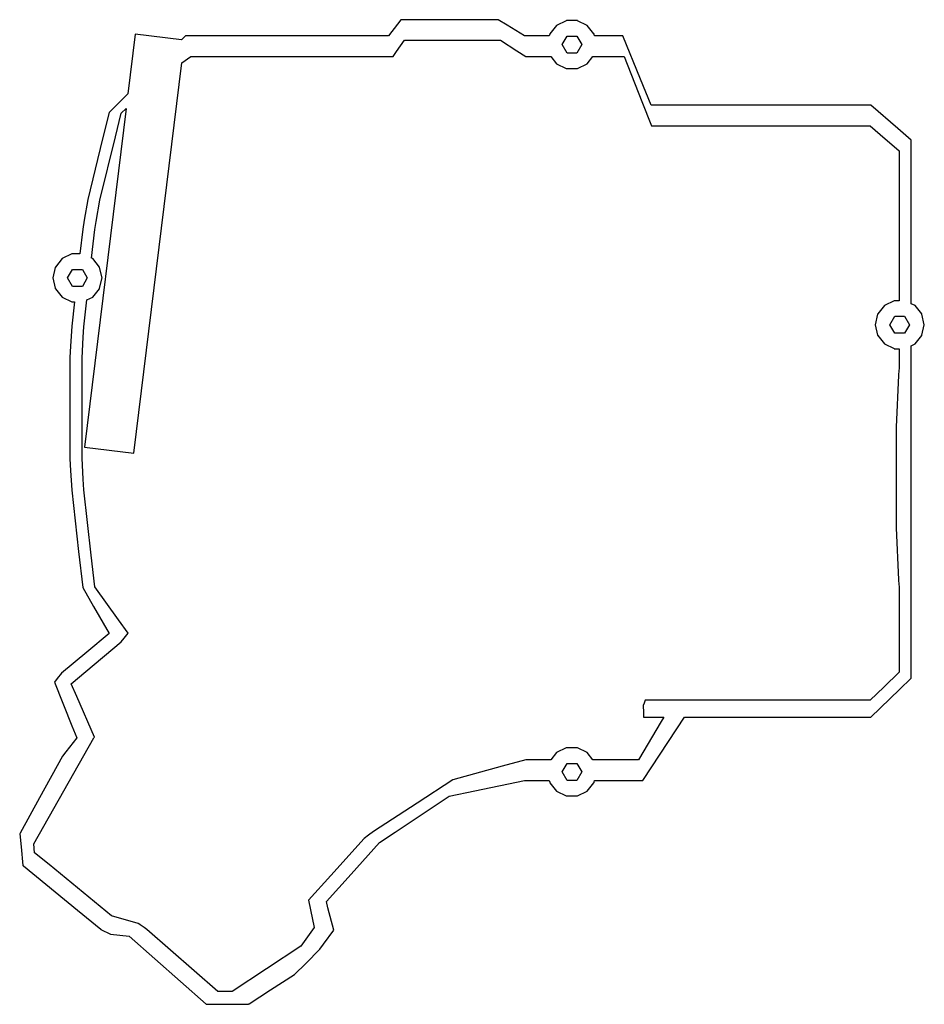
# Model space of a CAD drawing. Units: metres. Extents: x -74 to 83, y -103 to 67.
import ezdxf

# ---------------------------------------------------------------- set-up
doc = ezdxf.new("R2010")
doc.units = ezdxf.units.M

msp = doc.modelspace()

# ---------------------------------------------------------------- linework, layer by layer
for p, q in [((-7.76348, 67.2586), (-8.36293, 66.4681)), ((-1.31251, 67.2586), (-7.76348, 67.2586)), ((-1.2688, 67.2586), (-1.31251, 67.2586)), ((9.04363, 67.2586), (-1.2688, 67.2586)), ((10.5885, 66.3008), (9.04363, 67.2586)), ((20.8349, 67.0878), (19.161, 66.2817)), ((20.8663, 67.1029), (20.8349, 67.0878)), ((22.759, 67.1029), (20.8663, 67.1029)), ((22.7904, 67.0878), (22.759, 67.1029)), ((24.4644, 66.2817), (22.7904, 67.0878)), ((-8.36293, 66.4681), (-9.90213, 64.4386)), ((13.5922, 64.4386), (10.5885, 66.3008)), ((17.9808, 64.8018), (17.9731, 64.7679)), ((18.0026, 64.8291), (17.9808, 64.8018)), ((19.161, 66.2817), (18.0026, 64.8291)), ((25.6228, 64.8291), (24.4644, 66.2817)), ((25.6445, 64.8018), (25.6228, 64.8291)), ((25.6523, 64.7679), (25.6445, 64.8018)), ((-53.7569, 64.7326), (-55.0185, 54.4177)), ((-45.7218, 63.7499), (-53.7569, 64.7326)), ((-45.0375, 64.4386), (-45.7218, 63.7499)), ((-45.0194, 64.4386), (-45.0375, 64.4386)), ((-41.3539, 64.4386), (-45.0194, 64.4386)), ((-29.3372, 64.4386), (-41.3539, 64.4386)), ((-28.5881, 64.4386), (-29.3372, 64.4386)), ((-28.5648, 64.4386), (-28.5881, 64.4386)), ((-26.1362, 64.4386), (-28.5648, 64.4386)), ((-21.6021, 64.4386), (-26.1362, 64.4386)), ((-21.5714, 64.4386), (-21.6021, 64.4386)), ((-9.90213, 64.4386), (-21.5714, 64.4386)), ((-8.51694, 61.7455), (-7.15413, 63.6899)), ((-7.15413, 63.6899), (4.34227, 63.6899)), ((4.34227, 63.6899), (4.36811, 63.6899)), ((4.36811, 63.6899), (9.45978, 63.6899)), ((9.45978, 63.6899), (12.2629, 61.8843)), ((17.8979, 64.4386), (13.5922, 64.4386)), ((17.9731, 64.7679), (17.8979, 64.4386)), ((20.1127, 62.9565), (20.9627, 64.4288)), ((20.9627, 64.4288), (22.6627, 64.4288)), ((22.6627, 64.4288), (23.5127, 62.9565)), ((25.7274, 64.4386), (25.6523, 64.7679)), ((30.6293, 64.4386), (25.7274, 64.4386)), ((33.6754, 56.9721), (30.6293, 64.4386)), ((-9.13059, 60.8699), (-8.51694, 61.7455)), ((12.2629, 61.8843), (13.8377, 60.8699)), ((20.9627, 61.4843), (20.1127, 62.9565)), ((22.6627, 61.4843), (20.9627, 61.4843)), ((23.5127, 62.9565), (22.6627, 61.4843)), ((-53.961, -7.77894), (-45.6973, 59.7904)), ((-45.6973, 59.7904), (-44.1097, 60.8699)), ((-44.1097, 60.8699), (-31.4706, 60.8699)), ((-31.4706, 60.8699), (-28.4508, 60.8699)), ((-28.4508, 60.8699), (-26.0894, 60.8699)), ((-26.0894, 60.8699), (-25.4063, 60.8699)), ((-25.4063, 60.8699), (-12.8996, 60.8699)), ((-12.8996, 60.8699), (-9.15563, 60.8699)), ((-9.15563, 60.8699), (-9.15563, 60.8699)), ((-9.15563, 60.8699), (-9.13059, 60.8699)), ((13.8377, 60.8699), (18.1733, 60.8699)), ((18.1733, 60.8699), (19.161, 59.6314)), ((24.4644, 59.6314), (25.4521, 60.8699)), ((25.4521, 60.8699), (25.5152, 60.8699)), ((25.5152, 60.8699), (30.8749, 60.8699)), ((30.8749, 60.8699), (33.9361, 53.0923)), ((19.161, 59.6314), (20.8349, 58.8253)), ((20.8349, 58.8253), (20.8663, 58.8101)), ((20.8663, 58.8101), (22.759, 58.8101)), ((22.759, 58.8101), (22.7904, 58.8253)), ((22.7904, 58.8253), (24.4644, 59.6314)), ((35.525, 52.4386), (33.6754, 56.9721)), ((-55.0185, 54.4177), (-58.2597, 51.1764)), ((33.9361, 53.0923), (35.5981, 48.8699)), ((-55.325, 51.9111), (-62.4974, -6.73494)), ((-58.2597, 51.1764), (-59.3711, 46.6217)), ((-56.1597, 51.0764), (-55.325, 51.9111)), ((41.2175, 52.4386), (35.525, 52.4386)), ((52.6929, 52.4386), (41.2175, 52.4386)), ((53.8219, 52.4386), (52.6929, 52.4386)), ((73.5211, 52.4386), (53.8219, 52.4386)), ((78.1707, 48.4119), (73.5211, 52.4386)), ((-57.1656, 46.9539), (-56.1597, 51.0764)), ((35.5981, 48.8699), (47.7397, 48.8699)), ((47.7397, 48.8699), (52.9006, 48.8699)), ((52.9006, 48.8699), (55.1585, 48.8699)), ((55.1585, 48.8699), (56.2211, 48.8699)), ((56.2211, 48.8699), (73.4211, 48.8699)), ((73.4211, 48.8699), (75.1294, 47.3905)), ((80.5211, 46.3764), (78.1707, 48.4119)), ((-59.3711, 46.6217), (-61.9365, 36.1075)), ((-59.8365, 36.0075), (-57.1656, 46.9539)), ((75.1294, 47.3905), (78.4211, 44.5398)), ((80.5211, 46.3434), (80.5211, 46.3764)), ((80.5211, 37.864), (80.5211, 46.3434)), ((80.5211, 46.3434), (80.5211, 46.3434)), ((78.4211, 44.5398), (78.4211, 34.6972)), ((80.5211, 31.3452), (80.5211, 37.864)), ((-61.9365, 36.1075), (-62.5581, 32.5566)), ((-60.4837, 32.3107), (-59.8365, 36.0075)), ((78.4211, 34.6972), (78.4211, 29.5993)), ((-62.5581, 32.5566), (-62.8274, 31.0184)), ((-62.8274, 31.0184), (-63.3151, 26.7112)), ((-61.2855, 25.9902), (-60.7274, 30.9184)), ((-60.7274, 30.9184), (-60.4837, 32.3107)), ((80.5211, 25.2783), (80.5211, 31.3452)), ((78.4211, 29.5993), (78.4211, 25.5376)), ((-66.3807, 25.89), (-67.5391, 24.4374)), ((-64.7068, 26.6961), (-66.3807, 25.89)), ((-64.6754, 26.7112), (-64.7068, 26.6961)), ((-63.3151, 26.7112), (-64.6754, 26.7112)), ((-61.0773, 25.89), (-61.2855, 25.9902)), ((-59.9189, 24.4374), (-61.0773, 25.89)), ((-67.5686, 24.3762), (-67.982, 22.5649)), ((-67.5609, 24.4102), (-67.5686, 24.3762)), ((-67.5391, 24.4374), (-67.5609, 24.4102)), ((-65.429, 22.5649), (-64.579, 24.0371)), ((-64.579, 24.0371), (-62.879, 24.0371)), ((-62.879, 24.0371), (-62.029, 22.5649)), ((-59.8972, 24.4102), (-59.9189, 24.4374)), ((-59.8894, 24.3762), (-59.8972, 24.4102)), ((-59.476, 22.5649), (-59.8894, 24.3762)), ((78.4211, 25.5376), (78.4211, 21.7545)), ((80.5211, 25.1989), (80.5211, 25.2783)), ((80.5211, 22.6531), (80.5211, 25.1989)), ((-67.982, 22.5649), (-67.5686, 20.7535)), ((-64.579, 21.0926), (-65.429, 22.5649)), ((-62.029, 22.5649), (-62.879, 21.0926)), ((-59.8894, 20.7535), (-59.476, 22.5649)), ((80.5211, 18.0861), (80.5211, 22.6531)), ((-67.5686, 20.7535), (-67.5609, 20.7195)), ((-67.5609, 20.7195), (-67.5391, 20.6923)), ((-67.5391, 20.6923), (-66.3807, 19.2397)), ((-62.879, 21.0926), (-64.579, 21.0926)), ((-61.0773, 19.2397), (-59.9189, 20.6923)), ((-59.9189, 20.6923), (-59.8972, 20.7195)), ((-59.8972, 20.7195), (-59.8894, 20.7535)), ((78.4211, 21.7545), (78.4211, 18.5935)), ((-66.3807, 19.2397), (-64.7068, 18.4336)), ((-62.106, 18.7443), (-61.0773, 19.2397)), ((-64.2542, 18.4185), (-64.7306, 14.2113)), ((-64.7068, 18.4336), (-64.6754, 18.4185)), ((-64.6754, 18.4185), (-64.2542, 18.4185)), ((-62.6306, 14.1113), (-62.106, 18.7443)), ((75.8694, 17.7723), (74.711, 16.3197)), ((77.5433, 18.5784), (75.8694, 17.7723)), ((77.5747, 18.5935), (77.5433, 18.5784)), ((78.4211, 18.5935), (77.5747, 18.5935)), ((81.1728, 17.7723), (80.5211, 18.0861)), ((82.3312, 16.3197), (81.1728, 17.7723)), ((74.6815, 16.2585), (74.2681, 14.4471)), ((74.6893, 16.2925), (74.6815, 16.2585)), ((74.711, 16.3197), (74.6893, 16.2925)), ((76.8211, 14.4471), (77.6711, 15.9194)), ((77.6711, 15.9194), (79.3711, 15.9194)), ((79.3711, 15.9194), (80.2211, 14.4471)), ((82.353, 16.2925), (82.3312, 16.3197)), ((82.3607, 16.2585), (82.353, 16.2925)), ((82.7741, 14.4471), (82.3607, 16.2585)), ((-64.7306, 14.2113), (-64.9226, 10.7614)), ((-62.732, 12.2893), (-62.6306, 14.1113)), ((74.2681, 14.4471), (74.6815, 12.6358)), ((77.6711, 12.9749), (76.8211, 14.4471)), ((80.2211, 14.4471), (79.3711, 12.9749)), ((82.3607, 12.6358), (82.7741, 14.4471)), ((-62.9345, 8.65), (-62.732, 12.2893)), ((74.6815, 12.6358), (74.6893, 12.6018)), ((74.6893, 12.6018), (74.711, 12.5746)), ((74.711, 12.5746), (75.8694, 11.122)), ((79.3711, 12.9749), (77.6711, 12.9749)), ((81.1728, 11.122), (82.3312, 12.5746)), ((82.3312, 12.5746), (82.353, 12.6018)), ((82.353, 12.6018), (82.3607, 12.6358)), ((-64.9226, 10.7614), (-65.0345, 8.75)), ((75.8694, 11.122), (77.5433, 10.3159)), ((77.5433, 10.3159), (77.5747, 10.3008)), ((77.5747, 10.3008), (78.4211, 10.3008)), ((78.4211, 10.3008), (78.4211, 6.96209)), ((80.5211, 10.8082), (81.1728, 11.122)), ((80.5211, 6.96211), (80.5211, 10.8082)), ((-65.0345, 8.75), (-65.0345, -8.75)), ((-62.9345, -8.65), (-62.9345, 8.65)), ((78.4211, 6.96209), (78.3244, 5.84095)), ((80.5211, -30.9621), (80.5211, 6.96211)), ((78.3193, 5.72652), (77.9232, -3.3)), ((78.3242, 5.83895), (78.3193, 5.72652)), ((78.3244, 5.84095), (78.3242, 5.83895)), ((77.9232, -3.3), (77.9232, -20.7)), ((-62.4974, -6.73494), (-53.961, -7.77894)), ((-65.0345, -8.75), (-64.9226, -10.7614)), ((-62.732, -12.2893), (-62.9345, -8.65)), ((-64.9226, -10.7614), (-64.7306, -14.2113)), ((-62.6306, -14.1113), (-62.732, -12.2893)), ((-64.7306, -14.2113), (-63.5284, -24.8284)), ((-61.349, -25.4294), (-62.6306, -14.1113)), ((77.9232, -20.7), (78.3193, -29.7265)), ((-63.5284, -24.8284), (-62.8274, -31.0184)), ((-60.7274, -30.9184), (-61.349, -25.4294)), ((78.3193, -29.7265), (78.3242, -29.8389)), ((78.3242, -29.8389), (78.3244, -29.8409)), ((78.3244, -29.8409), (78.4211, -30.9621)), ((-62.8274, -31.0184), (-60.9272, -34.3353)), ((-56.6057, -36.6235), (-60.7274, -30.9184)), ((78.4211, -30.9621), (78.4211, -38.5966)), ((80.5211, -46.6531), (80.5211, -30.9621)), ((-60.9272, -34.3353), (-58.256, -38.9979)), ((-54.9343, -38.937), (-56.6057, -36.6235)), ((-58.256, -38.9979), (-62.0971, -42.221)), ((-55.629, -39.7841), (-54.9343, -38.937)), ((-54.9343, -38.937), (-54.9343, -38.937)), ((78.4211, -38.5966), (78.4211, -45.7188)), ((-62.2868, -45.584), (-56.1902, -40.4684)), ((-56.1902, -40.4684), (-55.629, -39.7842)), ((-56.1902, -40.4684), (-56.1902, -40.4684)), ((-55.629, -39.7842), (-55.629, -39.7841)), ((-62.0973, -42.2212), (-66.4685, -45.889)), ((-62.0971, -42.221), (-62.0973, -42.2212)), ((-66.4685, -45.889), (-67.2245, -46.8108)), ((-66.4685, -45.889), (-66.4685, -45.889)), ((-64.8157, -47.7061), (-62.287, -45.5842)), ((-62.287, -45.5842), (-62.2868, -45.584)), ((78.4211, -45.7188), (75.7594, -48.2899)), ((-67.2245, -46.8108), (-67.7244, -47.4205)), ((-67.7244, -47.4205), (-64.6873, -54.9925)), ((-63.8499, -49.9145), (-64.8157, -47.7061)), ((78.4574, -48.7147), (80.5211, -46.7213)), ((80.5211, -46.7213), (80.5211, -46.6531)), ((80.5211, -46.6531), (80.5211, -46.6531)), ((75.7594, -48.2899), (73.4211, -50.5485)), ((73.5211, -53.4828), (78.4574, -48.7147)), ((-60.7702, -56.9561), (-63.8499, -49.9145)), ((34.2854, -51.077), (34.1627, -51.4543)), ((34.4573, -50.5485), (34.2854, -51.077)), ((43.3246, -50.5485), (34.4573, -50.5485)), ((51.7386, -50.5485), (43.3246, -50.5485)), ((53.8346, -50.5485), (51.7386, -50.5485)), ((56.2211, -50.5485), (53.8346, -50.5485)), ((73.4211, -50.5485), (56.2211, -50.5485)), ((34.1627, -51.4543), (34.164, -51.5106)), ((34.164, -51.5106), (34.1895, -52.602)), ((34.1895, -52.602), (34.2091, -53.4408)), ((37.2584, -54.236), (33.3369, -60.8699)), ((34.2091, -53.4408), (34.21, -53.4828)), ((34.21, -53.4828), (34.21, -53.4828)), ((34.21, -53.4828), (34.2664, -53.4828)), ((34.2664, -53.4828), (37.7037, -53.4828)), ((37.7037, -53.4828), (37.2584, -54.236)), ((38.4969, -57.7181), (41.283, -53.4828)), ((41.283, -53.4828), (44.9281, -53.4828)), ((44.9281, -53.4828), (51.5058, -53.4828)), ((51.5058, -53.4828), (54.3719, -53.4828)), ((54.3719, -53.4828), (73.5211, -53.4828)), ((-64.6873, -54.9925), (-63.845, -57.0925)), ((-71.2938, -75.43), (-60.8742, -57.0892)), ((-63.845, -57.0925), (-65.7302, -59.5054)), ((-60.8742, -57.0892), (-60.8718, -57.0861)), ((-60.8742, -57.0892), (-60.8742, -57.0892)), ((-60.8718, -57.0861), (-60.8206, -57.0206)), ((-60.8206, -57.0206), (-60.8203, -57.0202)), ((-60.8206, -57.0206), (-60.8206, -57.0206)), ((-60.8203, -57.0202), (-60.7702, -56.9561)), ((-60.8203, -57.0202), (-60.8203, -57.0202)), ((34.0762, -64.4386), (38.4969, -57.7181)), ((-65.7304, -59.5056), (-66.3078, -60.2447)), ((-65.7302, -59.5054), (-65.7304, -59.5056)), ((19.161, -59.6314), (18.1733, -60.8699)), ((20.8349, -58.8253), (19.161, -59.6314)), ((20.8663, -58.8101), (20.8349, -58.8253)), ((22.759, -58.8101), (20.8663, -58.8101)), ((22.7904, -58.8253), (22.759, -58.8101)), ((24.4644, -59.6314), (22.7904, -58.8253)), ((25.4521, -60.8699), (24.4644, -59.6314)), ((-66.3078, -60.2447), (-70.2903, -67.4682)), ((13.8377, -60.8699), (9.77221, -61.9858)), ((18.1733, -60.8699), (13.8377, -60.8699)), ((27.193, -60.8699), (25.4521, -60.8699)), ((33.3369, -60.8699), (27.193, -60.8699)), ((9.77221, -61.9858), (1.2105, -64.3357)), ((20.1127, -62.9565), (20.9627, -61.4843)), ((20.9627, -64.4288), (20.1127, -62.9565)), ((20.9627, -61.4843), (22.6627, -61.4843)), ((22.6627, -61.4843), (23.5127, -62.9565)), ((23.5127, -62.9565), (22.6627, -64.4288)), ((1.2105, -64.3357), (-4.97705, -68.3567)), ((4.99922, -66.2384), (13.5922, -64.4386)), ((13.5922, -64.4386), (17.8979, -64.4386)), ((17.8979, -64.4386), (17.9731, -64.7679)), ((17.9731, -64.7679), (17.9808, -64.8018)), ((22.6627, -64.4288), (20.9627, -64.4288)), ((25.6445, -64.8018), (25.6523, -64.7679)), ((25.6523, -64.7679), (25.7274, -64.4386)), ((25.7274, -64.4386), (34.0762, -64.4386)), ((0.57981, -67.164), (4.99922, -66.2384)), ((17.9808, -64.8018), (18.0026, -64.8291)), ((18.0026, -64.8291), (19.161, -66.2817)), ((19.161, -66.2817), (20.8349, -67.0878)), ((22.7904, -67.0878), (24.4644, -66.2817)), ((24.4644, -66.2817), (25.6228, -64.8291)), ((25.6228, -64.8291), (25.6445, -64.8018)), ((-70.2903, -67.4682), (-73.6605, -73.5809)), ((-8.78252, -73.4101), (0.57981, -67.164)), ((20.8349, -67.0878), (20.8663, -67.1029)), ((20.8663, -67.1029), (22.759, -67.1029)), ((22.759, -67.1029), (22.7904, -67.0878)), ((-4.97705, -68.3567), (-12.5391, -73.271)), ((-12.5391, -73.271), (-13.4049, -73.9319)), ((-73.6605, -73.5809), (-73.7202, -73.6892)), ((-73.7202, -73.6892), (-73.4887, -75.9336)), ((-73.6605, -73.5809), (-73.6605, -73.5809)), ((-14.1356, -74.4973), (-19.8973, -80.8964)), ((-14.1134, -74.4727), (-14.1356, -74.4973)), ((-13.4049, -73.9319), (-14.1134, -74.4727)), ((-11.466, -75.2005), (-8.78252, -73.4101)), ((-73.4887, -75.9336), (-73.1559, -79.1617)), ((-71.1468, -76.9472), (-71.2938, -75.43)), ((-16.3821, -80.6603), (-11.466, -75.2005)), ((-68.6164, -79.0197), (-71.1468, -76.9472)), ((-73.1559, -79.1617), (-73.0979, -79.2094)), ((-73.0979, -79.2094), (-73.0785, -79.2253)), ((-73.0785, -79.2253), (-73.0785, -79.2253)), ((-73.0785, -79.2253), (-63.7044, -86.9237)), ((-57.8166, -87.8652), (-68.6164, -79.0197)), ((-19.8973, -80.8964), (-23.7462, -85.171)), ((-20.6661, -85.4182), (-16.3821, -80.6603)), ((-23.7462, -85.171), (-23.7658, -85.1928)), ((-23.7658, -85.1928), (-23.4088, -86.8493)), ((-23.7462, -85.171), (-23.7462, -85.171)), ((-63.7044, -86.9237), (-59.7103, -90.2038)), ((-23.4088, -86.8493), (-22.7532, -89.8924)), ((-20.3871, -86.5039), (-20.6661, -85.4182)), ((-20.6661, -85.4182), (-20.6661, -85.4182)), ((-19.3985, -90.3507), (-20.3871, -86.5039)), ((-53.2084, -89.205), (-57.8166, -87.8652)), ((-57.8166, -87.8652), (-57.8166, -87.8652)), ((-59.7103, -90.2038), (-59.6856, -90.2241)), ((-59.6856, -90.2241), (-57.9985, -91.0479)), ((-52.9323, -89.3716), (-53.2084, -89.205)), ((-52.8576, -89.4259), (-52.9323, -89.3716)), ((-52.1778, -89.9198), (-52.8576, -89.4259)), ((-51.702, -90.2655), (-52.1778, -89.9198)), ((-39.4244, -101.007), (-51.702, -90.2655)), ((-22.7532, -89.8924), (-25.0884, -93.1065)), ((-57.9985, -91.0479), (-54.8055, -91.3987)), ((-54.8055, -91.3987), (-41.4608, -103.198)), ((-21.1617, -92.7775), (-19.3985, -90.3507)), ((-25.0884, -93.1065), (-36.9635, -100.974)), ((-24.247, -96.1065), (-21.7809, -93.6298)), ((-21.7809, -93.6298), (-21.1617, -92.7775)), ((-26.1923, -98.0603), (-24.247, -96.1065)), ((-30.3169, -100.704), (-26.1923, -98.0603)), ((-36.9635, -100.974), (-39.4244, -101.007)), ((-34.0452, -103.094), (-30.3169, -100.704)), ((-41.4608, -103.198), (-39.6901, -103.189)), ((-39.6901, -103.189), (-34.153, -103.163)), ((-34.153, -103.163), (-34.0876, -103.121)), ((-34.0876, -103.121), (-34.0452, -103.094)), ((-34.0452, -103.094), (-34.0452, -103.094))]:
    msp.add_line(p, q)

doc.saveas('drawing.dxf')
